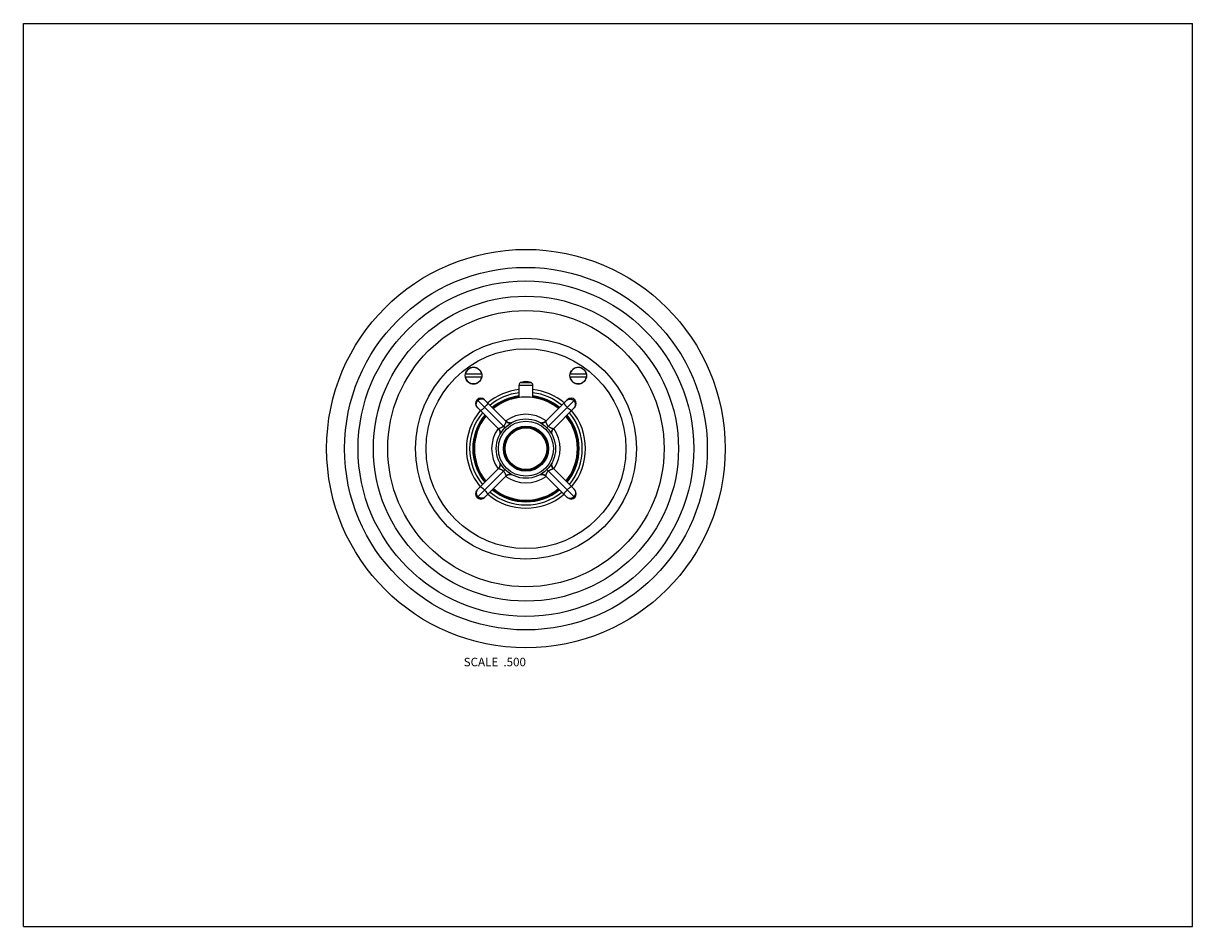
# Model space of a CAD drawing. Units: inches. Extents: x 0 to 11, y 0 to 8.5.
import ezdxf

# ---------------------------------------------------------------- set-up
doc = ezdxf.new("R2010")
doc.units = ezdxf.units.IN
doc.header["$LTSCALE"] = 0.605
doc.header["$MEASUREMENT"] = 0
doc.layers.get('0').update_dxf_attribs({"linetype": 'CONTINUOUS'})
doc.layers.add('1_PLATE', color=7, linetype='CONTINUOUS')
doc.layers.add('ALL_ASSEMBLY_MEMBERS', color=7, linetype='CONTINUOUS')
doc.styles.get("Standard").update_dxf_attribs({"font": 'txt', "width": 0.8})

msp = doc.modelspace()

# ---------------------------------------------------------------- linework, layer by layer
at = {"color": 7, "linetype": 'Continuous'}
for p, q in [((0, 0), (0, 8.5)), ((0, 8.5), (11, 8.5)), ((11, 0), (11, 8.5)), ((0, 0), (11, 0))]:
    msp.add_line(p, q, dxfattribs=at)
at = {"layer": '1_PLATE', "color": 7, "linetype": 'Continuous'}
for centre, radius in [((4.728, 4.498), 1.875), ((4.728, 4.498), 1.706), ((4.728, 4.498), 1.579), ((4.728, 4.498), 1.435), ((4.728, 4.498), 1.3), ((4.728, 4.498), 1.039), ((4.728, 4.498), 0.94), ((4.235, 5.185), 0.0783), ((5.22, 5.185), 0.0783)]:
    msp.add_circle(centre, radius, dxfattribs=at)
at = {"layer": 'ALL_ASSEMBLY_MEMBERS', "color": 7, "linetype": 'Continuous'}
for p, q in [((4.312, 5.198), (4.159, 5.198)), ((4.159, 5.173), (4.312, 5.173)), ((5.296, 5.198), (5.143, 5.198)), ((5.143, 5.173), (5.296, 5.173)), ((4.663, 4.978), (4.663, 5.094)), ((4.663, 5.094), (4.793, 5.094)), ((4.683, 5.122), (4.772, 5.122)), ((4.793, 4.978), (4.793, 5.094)), ((4.516, 4.709), (4.268, 4.958)), ((4.339, 4.958), (4.54, 4.756)), ((4.915, 4.757), (5.116, 4.958)), ((4.939, 4.709), (5.187, 4.958)), ((4.469, 4.686), (4.268, 4.887)), ((5.187, 4.887), (4.986, 4.686)), ((4.54, 4.756), (4.539, 4.757)), ((4.54, 4.756), (4.54, 4.757)), ((4.541, 4.756), (4.54, 4.756)), ((4.54, 4.756), (4.54, 4.756)), ((4.541, 4.755), (4.541, 4.756)), ((4.542, 4.755), (4.541, 4.755)), ((4.541, 4.755), (4.541, 4.755)), ((4.541, 4.755), (4.541, 4.755)), ((4.542, 4.754), (4.542, 4.755)), ((4.543, 4.754), (4.542, 4.754)), ((4.542, 4.754), (4.542, 4.754)), ((4.542, 4.754), (4.542, 4.754)), ((4.543, 4.753), (4.543, 4.754)), ((4.543, 4.753), (4.543, 4.754)), ((4.544, 4.753), (4.543, 4.753)), ((4.543, 4.753), (4.543, 4.753)), ((4.545, 4.752), (4.544, 4.753)), ((4.544, 4.752), (4.544, 4.753)), ((4.544, 4.753), (4.544, 4.753)), ((4.545, 4.752), (4.544, 4.752)), ((4.545, 4.752), (4.545, 4.752)), ((4.545, 4.752), (4.545, 4.752)), ((4.562, 4.743), (4.561, 4.743)), ((4.561, 4.743), (4.561, 4.743)), ((4.561, 4.743), (4.561, 4.743)), ((4.563, 4.742), (4.562, 4.743)), ((4.563, 4.742), (4.563, 4.742)), ((4.564, 4.742), (4.563, 4.742)), ((4.563, 4.742), (4.563, 4.742)), ((4.563, 4.742), (4.563, 4.742)), ((4.565, 4.742), (4.564, 4.742)), ((4.565, 4.742), (4.564, 4.742)), ((4.564, 4.742), (4.564, 4.742)), ((4.564, 4.742), (4.564, 4.742)), ((4.566, 4.741), (4.565, 4.742)), ((4.566, 4.742), (4.565, 4.742)), ((4.565, 4.742), (4.565, 4.742)), ((4.565, 4.742), (4.565, 4.742)), ((4.566, 4.741), (4.566, 4.742)), ((4.567, 4.741), (4.566, 4.741)), ((4.567, 4.741), (4.566, 4.741)), ((4.568, 4.741), (4.567, 4.741)), ((4.567, 4.741), (4.567, 4.741)), ((4.567, 4.741), (4.567, 4.741)), ((4.568, 4.741), (4.568, 4.741)), ((4.569, 4.741), (4.568, 4.741)), ((4.569, 4.741), (4.568, 4.741)), ((4.568, 4.741), (4.568, 4.741)), ((4.57, 4.741), (4.569, 4.741)), ((4.569, 4.741), (4.569, 4.741)), ((4.569, 4.741), (4.569, 4.741)), ((4.57, 4.74), (4.57, 4.741)), ((4.57, 4.741), (4.57, 4.741)), ((4.571, 4.74), (4.57, 4.74)), ((4.572, 4.74), (4.571, 4.74)), ((4.571, 4.74), (4.571, 4.74)), ((4.573, 4.74), (4.572, 4.74)), ((4.572, 4.74), (4.572, 4.74)), ((4.572, 4.74), (4.572, 4.74)), ((4.574, 4.74), (4.573, 4.74)), ((4.573, 4.74), (4.573, 4.74)), ((4.575, 4.74), (4.574, 4.74)), ((4.576, 4.74), (4.575, 4.74)), ((4.575, 4.74), (4.575, 4.74)), ((4.577, 4.74), (4.576, 4.74)), ((4.576, 4.74), (4.576, 4.74)), ((4.578, 4.74), (4.577, 4.74)), ((4.577, 4.74), (4.577, 4.74)), ((4.578, 4.739), (4.578, 4.74)), ((4.578, 4.74), (4.578, 4.74)), ((4.579, 4.739), (4.578, 4.739)), ((4.58, 4.739), (4.579, 4.739)), ((4.579, 4.739), (4.579, 4.739)), ((4.581, 4.739), (4.58, 4.739)), ((4.58, 4.739), (4.58, 4.739)), ((4.582, 4.739), (4.581, 4.739)), ((4.581, 4.739), (4.581, 4.739)), ((4.583, 4.739), (4.582, 4.739)), ((4.582, 4.739), (4.582, 4.739)), ((4.582, 4.739), (4.582, 4.739)), ((4.584, 4.739), (4.583, 4.739)), ((4.583, 4.739), (4.583, 4.739)), ((4.585, 4.74), (4.584, 4.739)), ((4.584, 4.739), (4.584, 4.739)), ((4.584, 4.739), (4.584, 4.739)), ((4.586, 4.74), (4.585, 4.74)), ((4.585, 4.74), (4.585, 4.74)), ((4.587, 4.74), (4.586, 4.74)), ((4.586, 4.74), (4.586, 4.74)), ((4.586, 4.74), (4.586, 4.74)), ((4.588, 4.74), (4.587, 4.74)), ((4.587, 4.74), (4.587, 4.74)), ((4.589, 4.74), (4.588, 4.74)), ((4.588, 4.74), (4.588, 4.74)), ((4.588, 4.74), (4.588, 4.74)), ((4.589, 4.74), (4.589, 4.74)), ((4.589, 4.74), (4.589, 4.74)), ((4.895, 4.744), (4.892, 4.742)), ((4.898, 4.745), (4.895, 4.744)), ((4.9, 4.746), (4.897, 4.744)), ((4.9, 4.745), (4.897, 4.744)), ((4.901, 4.746), (4.898, 4.745)), ((4.902, 4.747), (4.9, 4.745)), ((4.902, 4.747), (4.9, 4.745)), ((4.904, 4.748), (4.901, 4.746)), ((4.905, 4.748), (4.902, 4.747)), ((4.907, 4.749), (4.904, 4.748)), ((4.907, 4.75), (4.905, 4.748)), ((4.91, 4.752), (4.907, 4.75)), ((4.909, 4.751), (4.907, 4.749)), ((4.912, 4.753), (4.909, 4.751)), ((4.914, 4.755), (4.912, 4.753)), ((4.916, 4.757), (4.914, 4.756)), ((4.916, 4.757), (4.914, 4.755)), ((4.915, 4.756), (4.914, 4.756)), ((4.468, 4.686), (4.47, 4.685)), ((4.469, 4.686), (4.47, 4.685)), ((4.469, 4.685), (4.47, 4.685)), ((4.47, 4.685), (4.472, 4.682)), ((4.472, 4.682), (4.474, 4.68)), ((4.474, 4.68), (4.475, 4.678)), ((4.474, 4.68), (4.476, 4.677)), ((4.475, 4.678), (4.477, 4.675)), ((4.476, 4.677), (4.478, 4.674)), ((4.477, 4.675), (4.479, 4.673)), ((4.478, 4.674), (4.479, 4.671)), ((4.479, 4.673), (4.48, 4.67)), ((4.479, 4.672), (4.48, 4.67)), ((4.479, 4.671), (4.481, 4.669)), ((4.48, 4.67), (4.481, 4.667)), ((4.48, 4.67), (4.481, 4.668)), ((4.481, 4.669), (4.482, 4.666)), ((4.482, 4.666), (4.483, 4.663)), ((4.516, 4.709), (4.53, 4.695)), ((4.939, 4.709), (4.924, 4.695)), ((4.969, 4.651), (4.97, 4.652)), ((4.969, 4.65), (4.969, 4.651)), ((4.969, 4.651), (4.969, 4.651)), ((4.969, 4.649), (4.969, 4.65)), ((4.969, 4.65), (4.969, 4.65)), ((4.969, 4.648), (4.969, 4.649)), ((4.969, 4.649), (4.969, 4.649)), ((4.969, 4.647), (4.969, 4.648)), ((4.969, 4.648), (4.969, 4.648)), ((4.969, 4.646), (4.969, 4.647)), ((4.969, 4.647), (4.969, 4.647)), ((4.969, 4.645), (4.969, 4.646)), ((4.969, 4.646), (4.969, 4.646)), ((4.969, 4.644), (4.969, 4.645)), ((4.969, 4.645), (4.969, 4.645)), ((4.969, 4.643), (4.969, 4.644)), ((4.969, 4.644), (4.969, 4.644)), ((4.969, 4.644), (4.969, 4.644)), ((4.969, 4.642), (4.969, 4.643)), ((4.969, 4.643), (4.969, 4.643)), ((4.969, 4.641), (4.969, 4.642)), ((4.969, 4.642), (4.969, 4.642)), ((4.969, 4.64), (4.969, 4.641)), ((4.969, 4.641), (4.969, 4.641)), ((4.969, 4.641), (4.969, 4.641)), ((4.969, 4.639), (4.969, 4.64)), ((4.969, 4.64), (4.969, 4.64)), ((4.969, 4.64), (4.969, 4.64)), ((4.969, 4.638), (4.969, 4.639)), ((4.969, 4.639), (4.969, 4.639)), ((4.969, 4.637), (4.969, 4.638)), ((4.969, 4.638), (4.969, 4.638)), ((4.969, 4.638), (4.969, 4.638)), ((4.97, 4.636), (4.969, 4.637)), ((4.97, 4.656), (4.97, 4.657)), ((4.97, 4.656), (4.97, 4.657)), ((4.97, 4.657), (4.971, 4.657)), ((4.97, 4.657), (4.971, 4.657)), ((4.97, 4.655), (4.97, 4.656)), ((4.97, 4.656), (4.97, 4.656)), ((4.97, 4.654), (4.97, 4.655)), ((4.97, 4.655), (4.97, 4.655)), ((4.97, 4.655), (4.97, 4.655)), ((4.97, 4.653), (4.97, 4.654)), ((4.97, 4.654), (4.97, 4.654)), ((4.97, 4.652), (4.97, 4.653)), ((4.97, 4.653), (4.97, 4.653)), ((4.97, 4.652), (4.97, 4.652)), ((4.97, 4.636), (4.97, 4.636)), ((4.971, 4.66), (4.971, 4.661)), ((4.971, 4.661), (4.972, 4.661)), ((4.971, 4.659), (4.971, 4.66)), ((4.971, 4.659), (4.971, 4.66)), ((4.971, 4.66), (4.971, 4.66)), ((4.971, 4.66), (4.971, 4.66)), ((4.971, 4.658), (4.971, 4.659)), ((4.971, 4.659), (4.971, 4.659)), ((4.971, 4.659), (4.971, 4.659)), ((4.971, 4.657), (4.971, 4.658)), ((4.971, 4.658), (4.971, 4.658)), ((4.971, 4.658), (4.971, 4.658)), ((4.971, 4.657), (4.971, 4.658)), ((4.972, 4.663), (4.972, 4.664)), ((4.972, 4.663), (4.972, 4.664)), ((4.972, 4.664), (4.973, 4.664)), ((4.972, 4.662), (4.972, 4.663)), ((4.972, 4.663), (4.972, 4.663)), ((4.972, 4.663), (4.972, 4.663)), ((4.972, 4.661), (4.972, 4.662)), ((4.972, 4.661), (4.972, 4.662)), ((4.972, 4.662), (4.972, 4.662)), ((4.972, 4.662), (4.972, 4.662)), ((4.972, 4.661), (4.972, 4.661)), ((4.973, 4.664), (4.973, 4.664)), ((4.981, 4.68), (4.982, 4.681)), ((4.981, 4.68), (4.981, 4.68)), ((4.982, 4.681), (4.982, 4.682)), ((4.982, 4.682), (4.983, 4.682)), ((4.982, 4.681), (4.982, 4.681)), ((4.982, 4.681), (4.982, 4.681)), ((4.983, 4.682), (4.983, 4.683)), ((4.983, 4.682), (4.983, 4.683)), ((4.983, 4.683), (4.984, 4.683)), ((4.983, 4.682), (4.983, 4.682)), ((4.984, 4.683), (4.984, 4.684)), ((4.984, 4.684), (4.985, 4.684)), ((4.984, 4.684), (4.985, 4.684)), ((4.984, 4.683), (4.984, 4.683)), ((4.984, 4.683), (4.984, 4.683)), ((4.985, 4.684), (4.985, 4.685)), ((4.985, 4.685), (4.985, 4.685)), ((4.985, 4.685), (4.986, 4.685)), ((4.986, 4.685), (4.986, 4.686)), ((4.986, 4.686), (4.986, 4.686)), ((4.986, 4.685), (4.986, 4.685)), ((4.268, 4.109), (4.469, 4.31)), ((4.47, 4.311), (4.469, 4.311)), ((4.47, 4.311), (4.469, 4.31)), ((4.469, 4.31), (4.469, 4.31)), ((4.469, 4.31), (4.469, 4.31)), ((4.471, 4.312), (4.47, 4.311)), ((4.47, 4.312), (4.47, 4.311)), ((4.47, 4.311), (4.47, 4.311)), ((4.472, 4.313), (4.471, 4.313)), ((4.471, 4.313), (4.471, 4.312)), ((4.471, 4.313), (4.471, 4.312)), ((4.471, 4.312), (4.471, 4.312)), ((4.471, 4.312), (4.471, 4.312)), ((4.473, 4.314), (4.472, 4.314)), ((4.473, 4.314), (4.472, 4.314)), ((4.472, 4.314), (4.472, 4.314)), ((4.472, 4.314), (4.472, 4.313)), ((4.472, 4.313), (4.472, 4.313)), ((4.474, 4.315), (4.473, 4.315)), ((4.473, 4.315), (4.473, 4.315)), ((4.473, 4.315), (4.473, 4.314)), ((4.473, 4.315), (4.473, 4.314)), ((4.474, 4.316), (4.474, 4.315)), ((4.483, 4.332), (4.482, 4.332)), ((4.482, 4.332), (4.482, 4.331)), ((4.484, 4.335), (4.483, 4.335)), ((4.483, 4.335), (4.483, 4.334)), ((4.483, 4.334), (4.483, 4.334)), ((4.483, 4.334), (4.483, 4.334)), ((4.483, 4.334), (4.483, 4.333)), ((4.483, 4.333), (4.483, 4.333)), ((4.483, 4.333), (4.483, 4.333)), ((4.483, 4.333), (4.483, 4.332)), ((4.483, 4.332), (4.483, 4.332)), ((4.483, 4.332), (4.483, 4.332)), ((4.485, 4.339), (4.484, 4.339)), ((4.485, 4.339), (4.484, 4.338)), ((4.484, 4.338), (4.484, 4.338)), ((4.484, 4.338), (4.484, 4.338)), ((4.484, 4.338), (4.484, 4.338)), ((4.484, 4.338), (4.484, 4.337)), ((4.484, 4.337), (4.484, 4.337)), ((4.484, 4.337), (4.484, 4.337)), ((4.484, 4.337), (4.484, 4.336)), ((4.484, 4.337), (4.484, 4.336)), ((4.484, 4.336), (4.484, 4.336)), ((4.484, 4.336), (4.484, 4.336)), ((4.484, 4.336), (4.484, 4.335)), ((4.484, 4.335), (4.484, 4.335)), ((4.485, 4.36), (4.486, 4.36)), ((4.486, 4.345), (4.485, 4.344)), ((4.485, 4.344), (4.485, 4.344)), ((4.485, 4.344), (4.485, 4.343)), ((4.485, 4.343), (4.485, 4.343)), ((4.485, 4.343), (4.485, 4.342)), ((4.485, 4.342), (4.485, 4.342)), ((4.485, 4.342), (4.485, 4.341)), ((4.485, 4.341), (4.485, 4.34)), ((4.485, 4.341), (4.485, 4.34)), ((4.485, 4.34), (4.485, 4.34)), ((4.485, 4.34), (4.485, 4.34)), ((4.485, 4.34), (4.485, 4.339)), ((4.485, 4.34), (4.485, 4.339)), ((4.485, 4.339), (4.485, 4.339)), ((4.486, 4.36), (4.486, 4.359)), ((4.486, 4.359), (4.486, 4.359)), ((4.486, 4.359), (4.486, 4.358)), ((4.486, 4.358), (4.486, 4.358)), ((4.486, 4.358), (4.486, 4.358)), ((4.486, 4.358), (4.486, 4.357)), ((4.486, 4.357), (4.486, 4.357)), ((4.486, 4.357), (4.486, 4.357)), ((4.486, 4.357), (4.486, 4.356)), ((4.486, 4.356), (4.486, 4.356)), ((4.486, 4.356), (4.486, 4.355)), ((4.486, 4.355), (4.486, 4.355)), ((4.486, 4.355), (4.486, 4.355)), ((4.486, 4.355), (4.486, 4.354)), ((4.486, 4.354), (4.486, 4.354)), ((4.486, 4.354), (4.486, 4.353)), ((4.486, 4.353), (4.486, 4.353)), ((4.486, 4.353), (4.486, 4.353)), ((4.486, 4.353), (4.486, 4.352)), ((4.486, 4.352), (4.486, 4.352)), ((4.486, 4.352), (4.486, 4.351)), ((4.486, 4.351), (4.486, 4.351)), ((4.486, 4.351), (4.486, 4.35)), ((4.486, 4.35), (4.486, 4.35)), ((4.486, 4.35), (4.486, 4.35)), ((4.486, 4.35), (4.486, 4.349)), ((4.486, 4.349), (4.486, 4.349)), ((4.486, 4.349), (4.486, 4.348)), ((4.486, 4.348), (4.486, 4.348)), ((4.486, 4.348), (4.486, 4.347)), ((4.486, 4.347), (4.486, 4.347)), ((4.486, 4.347), (4.486, 4.346)), ((4.486, 4.346), (4.486, 4.346)), ((4.486, 4.346), (4.486, 4.345)), ((4.486, 4.345), (4.486, 4.345)), ((4.516, 4.287), (4.531, 4.301)), ((4.939, 4.287), (4.925, 4.301)), ((4.973, 4.33), (4.972, 4.333)), ((4.974, 4.327), (4.973, 4.33)), ((4.975, 4.325), (4.974, 4.328)), ((4.975, 4.326), (4.974, 4.328)), ((4.976, 4.324), (4.974, 4.327)), ((4.977, 4.323), (4.975, 4.326)), ((4.976, 4.324), (4.975, 4.326)), ((4.977, 4.322), (4.976, 4.324)), ((4.978, 4.32), (4.977, 4.323)), ((4.979, 4.319), (4.977, 4.322)), ((4.98, 4.318), (4.978, 4.32)), ((4.981, 4.316), (4.979, 4.319)), ((4.981, 4.316), (4.98, 4.318)), ((4.983, 4.314), (4.981, 4.316)), ((4.985, 4.311), (4.983, 4.314)), ((4.987, 4.31), (4.985, 4.311)), ((4.987, 4.31), (4.985, 4.311)), ((4.986, 4.311), (4.985, 4.311)), ((4.986, 4.31), (5.187, 4.109)), ((4.516, 4.287), (4.268, 4.038)), ((4.54, 4.239), (4.339, 4.038)), ((4.539, 4.239), (4.541, 4.24)), ((4.54, 4.239), (4.542, 4.241)), ((4.54, 4.24), (4.542, 4.241)), ((4.541, 4.24), (4.543, 4.242)), ((4.542, 4.241), (4.545, 4.244)), ((4.545, 4.244), (4.548, 4.246)), ((4.548, 4.246), (4.551, 4.248)), ((4.548, 4.246), (4.55, 4.247)), ((4.548, 4.246), (4.55, 4.247)), ((4.55, 4.247), (4.552, 4.249)), ((4.55, 4.247), (4.553, 4.249)), ((4.551, 4.248), (4.554, 4.25)), ((4.552, 4.249), (4.555, 4.25)), ((4.553, 4.249), (4.555, 4.25)), ((4.553, 4.249), (4.555, 4.25)), ((4.554, 4.25), (4.557, 4.251)), ((4.555, 4.25), (4.558, 4.251)), ((4.556, 4.251), (4.558, 4.252)), ((4.557, 4.251), (4.56, 4.252)), ((4.584, 4.256), (4.585, 4.256)), ((4.585, 4.256), (4.585, 4.256)), ((4.585, 4.256), (4.585, 4.256)), ((4.585, 4.256), (4.585, 4.256)), ((4.585, 4.256), (4.586, 4.256)), ((4.586, 4.256), (4.586, 4.256)), ((4.586, 4.256), (4.586, 4.256)), ((4.586, 4.256), (4.586, 4.256)), ((4.586, 4.256), (4.587, 4.256)), ((4.587, 4.256), (4.587, 4.256)), ((4.587, 4.256), (4.587, 4.256)), ((4.587, 4.256), (4.587, 4.256)), ((4.587, 4.256), (4.588, 4.256)), ((4.588, 4.256), (4.588, 4.256)), ((4.588, 4.256), (4.588, 4.256)), ((4.588, 4.256), (4.589, 4.256)), ((4.589, 4.256), (4.589, 4.256)), ((4.589, 4.256), (4.589, 4.256)), ((4.589, 4.256), (4.589, 4.256)), ((4.866, 4.256), (4.866, 4.256)), ((4.866, 4.256), (4.866, 4.256)), ((4.866, 4.256), (4.867, 4.256)), ((4.867, 4.256), (4.867, 4.256)), ((4.867, 4.256), (4.867, 4.256)), ((4.867, 4.256), (4.868, 4.256)), ((4.868, 4.256), (4.868, 4.256)), ((4.868, 4.256), (4.869, 4.256)), ((4.869, 4.256), (4.869, 4.256)), ((4.869, 4.256), (4.869, 4.256)), ((4.869, 4.256), (4.87, 4.256)), ((4.87, 4.256), (4.87, 4.256)), ((4.87, 4.256), (4.871, 4.256)), ((4.871, 4.256), (4.871, 4.256)), ((4.871, 4.256), (4.871, 4.256)), ((4.871, 4.256), (4.872, 4.256)), ((4.872, 4.256), (4.872, 4.256)), ((4.872, 4.256), (4.873, 4.256)), ((4.873, 4.256), (4.873, 4.256)), ((4.873, 4.256), (4.873, 4.256)), ((4.873, 4.256), (4.874, 4.256)), ((4.874, 4.256), (4.874, 4.256)), ((4.874, 4.256), (4.875, 4.256)), ((4.875, 4.256), (4.875, 4.256)), ((4.875, 4.256), (4.876, 4.256)), ((4.876, 4.256), (4.876, 4.256)), ((4.876, 4.256), (4.877, 4.256)), ((4.877, 4.256), (4.877, 4.256)), ((4.877, 4.256), (4.877, 4.256)), ((4.877, 4.256), (4.878, 4.256)), ((4.878, 4.256), (4.878, 4.256)), ((4.878, 4.256), (4.879, 4.256)), ((4.879, 4.256), (4.879, 4.256)), ((4.879, 4.256), (4.88, 4.256)), ((4.88, 4.256), (4.88, 4.256)), ((4.88, 4.256), (4.881, 4.256)), ((4.881, 4.256), (4.882, 4.256)), ((4.882, 4.256), (4.882, 4.256)), ((4.882, 4.256), (4.883, 4.256)), ((4.883, 4.256), (4.883, 4.256)), ((4.883, 4.256), (4.883, 4.256)), ((4.883, 4.256), (4.884, 4.255)), ((4.884, 4.255), (4.884, 4.255)), ((4.884, 4.255), (4.885, 4.255)), ((4.885, 4.255), (4.885, 4.255)), ((4.885, 4.255), (4.886, 4.255)), ((4.885, 4.255), (4.886, 4.255)), ((4.886, 4.255), (4.886, 4.255)), ((4.886, 4.255), (4.886, 4.255)), ((4.886, 4.255), (4.887, 4.255)), ((4.886, 4.255), (4.887, 4.255)), ((4.887, 4.255), (4.887, 4.255)), ((4.887, 4.255), (4.887, 4.255)), ((4.887, 4.255), (4.888, 4.255)), ((4.888, 4.255), (4.888, 4.255)), ((4.888, 4.255), (4.888, 4.255)), ((4.888, 4.255), (4.888, 4.254)), ((4.888, 4.254), (4.889, 4.254)), ((4.889, 4.254), (4.889, 4.254)), ((4.889, 4.254), (4.889, 4.254)), ((4.889, 4.254), (4.89, 4.254)), ((4.889, 4.254), (4.89, 4.254)), ((4.89, 4.254), (4.89, 4.254)), ((4.89, 4.254), (4.89, 4.254)), ((4.89, 4.254), (4.891, 4.254)), ((4.891, 4.254), (4.891, 4.254)), ((4.891, 4.254), (4.891, 4.254)), ((4.891, 4.254), (4.892, 4.254)), ((4.892, 4.254), (4.892, 4.253)), ((4.892, 4.253), (4.892, 4.253)), ((4.892, 4.253), (4.892, 4.253)), ((4.892, 4.253), (4.893, 4.253)), ((4.893, 4.253), (4.893, 4.253)), ((4.893, 4.253), (4.893, 4.253)), ((4.893, 4.253), (4.893, 4.253)), ((4.893, 4.253), (4.894, 4.253)), ((4.894, 4.253), (4.894, 4.253)), ((4.91, 4.244), (4.91, 4.244)), ((4.91, 4.244), (4.91, 4.244)), ((4.91, 4.244), (4.911, 4.244)), ((4.911, 4.244), (4.911, 4.243)), ((4.911, 4.243), (4.911, 4.243)), ((4.911, 4.243), (4.911, 4.243)), ((4.911, 4.243), (4.912, 4.243)), ((4.912, 4.243), (4.912, 4.243)), ((4.912, 4.243), (4.912, 4.242)), ((4.912, 4.242), (4.912, 4.242)), ((4.912, 4.242), (4.913, 4.242)), ((4.913, 4.242), (4.913, 4.242)), ((4.913, 4.242), (4.913, 4.241)), ((4.913, 4.242), (4.913, 4.241)), ((4.913, 4.241), (4.914, 4.241)), ((4.914, 4.241), (4.914, 4.241)), ((4.914, 4.241), (4.914, 4.24)), ((4.914, 4.24), (4.915, 4.24)), ((4.915, 4.24), (4.915, 4.24)), ((4.915, 4.24), (4.915, 4.24)), ((4.915, 4.24), (4.915, 4.239)), ((5.116, 4.038), (4.915, 4.24)), ((4.915, 4.239), (4.916, 4.239)), ((4.939, 4.287), (5.187, 4.038))]:
    msp.add_line(p, q, dxfattribs=at)
for points in [[(4.557, 4.744), (4.557, 4.745), (4.557, 4.745), (4.557, 4.745), (4.556, 4.745), (4.556, 4.745), (4.556, 4.745), (4.555, 4.745), (4.555, 4.746), (4.555, 4.746), (4.554, 4.746), (4.554, 4.746), (4.554, 4.746), (4.553, 4.746), (4.553, 4.747), (4.553, 4.747), (4.553, 4.747), (4.552, 4.747), (4.552, 4.747), (4.552, 4.747), (4.551, 4.748), (4.551, 4.748), (4.551, 4.748), (4.55, 4.748), (4.55, 4.748), (4.55, 4.749), (4.549, 4.749), (4.549, 4.749), (4.549, 4.749), (4.549, 4.749), (4.548, 4.75), (4.548, 4.75), (4.548, 4.75), (4.547, 4.75), (4.547, 4.75), (4.547, 4.751), (4.546, 4.751), (4.546, 4.751), (4.546, 4.751), (4.545, 4.752)], [(4.56, 4.743), (4.56, 4.744), (4.56, 4.744), (4.559, 4.744), (4.559, 4.744), (4.559, 4.744), (4.558, 4.744), (4.558, 4.744), (4.558, 4.744), (4.557, 4.744)], [(4.561, 4.743), (4.56, 4.743), (4.56, 4.743)], [(4.871, 4.739), (4.868, 4.74), (4.866, 4.74)], [(4.884, 4.74), (4.881, 4.74), (4.879, 4.74), (4.876, 4.739), (4.873, 4.739), (4.871, 4.739)], [(4.892, 4.742), (4.889, 4.742), (4.887, 4.741), (4.884, 4.74)], [(4.897, 4.744), (4.896, 4.744), (4.894, 4.743), (4.893, 4.743), (4.892, 4.742)], [(4.9, 4.745), (4.898, 4.744), (4.897, 4.744)], [(4.913, 4.754), (4.91, 4.752), (4.908, 4.75), (4.905, 4.749), (4.903, 4.747), (4.9, 4.746)], [(4.912, 4.753), (4.91, 4.752), (4.908, 4.75), (4.906, 4.749), (4.904, 4.748), (4.902, 4.747)], [(4.914, 4.756), (4.912, 4.754), (4.91, 4.752)], [(4.47, 4.685), (4.472, 4.683), (4.474, 4.68)], [(4.471, 4.683), (4.473, 4.681), (4.475, 4.678), (4.477, 4.676), (4.478, 4.673), (4.48, 4.67)], [(4.472, 4.682), (4.474, 4.68), (4.475, 4.678), (4.476, 4.676), (4.478, 4.674), (4.479, 4.672)], [(4.48, 4.67), (4.481, 4.668), (4.481, 4.668)], [(4.481, 4.668), (4.482, 4.666), (4.482, 4.665), (4.483, 4.664), (4.483, 4.662)], [(4.483, 4.663), (4.484, 4.66), (4.485, 4.657), (4.485, 4.654)], [(4.485, 4.654), (4.485, 4.652), (4.486, 4.649), (4.486, 4.647), (4.486, 4.644), (4.486, 4.641)], [(4.486, 4.641), (4.486, 4.638), (4.485, 4.636)], [(4.969, 4.637), (4.969, 4.637), (4.969, 4.637)], [(4.973, 4.665), (4.973, 4.666), (4.973, 4.666), (4.973, 4.666), (4.973, 4.666), (4.974, 4.667), (4.974, 4.667), (4.974, 4.667), (4.974, 4.668), (4.974, 4.668)], [(4.973, 4.664), (4.973, 4.665), (4.973, 4.665), (4.973, 4.665)], [(4.974, 4.668), (4.974, 4.668), (4.974, 4.669), (4.975, 4.669), (4.975, 4.669), (4.975, 4.669), (4.975, 4.67), (4.975, 4.67), (4.975, 4.67), (4.975, 4.671), (4.976, 4.671), (4.976, 4.671), (4.976, 4.672), (4.976, 4.672), (4.976, 4.672), (4.976, 4.673), (4.977, 4.673), (4.977, 4.673), (4.977, 4.673), (4.977, 4.674), (4.977, 4.674), (4.977, 4.674), (4.978, 4.675), (4.978, 4.675), (4.978, 4.675), (4.978, 4.676), (4.978, 4.676), (4.979, 4.676), (4.979, 4.677), (4.979, 4.677), (4.979, 4.677), (4.979, 4.677), (4.98, 4.678), (4.98, 4.678), (4.98, 4.678), (4.98, 4.679), (4.98, 4.679), (4.981, 4.679), (4.981, 4.68), (4.981, 4.68)], [(4.481, 4.328), (4.481, 4.328), (4.481, 4.327), (4.481, 4.327), (4.48, 4.327), (4.48, 4.326), (4.48, 4.326), (4.48, 4.326), (4.48, 4.325), (4.48, 4.325), (4.48, 4.325), (4.479, 4.324), (4.479, 4.324), (4.479, 4.324), (4.479, 4.324), (4.479, 4.323), (4.479, 4.323), (4.478, 4.323), (4.478, 4.322), (4.478, 4.322), (4.478, 4.322), (4.478, 4.321), (4.477, 4.321), (4.477, 4.321), (4.477, 4.32), (4.477, 4.32), (4.477, 4.32), (4.476, 4.32), (4.476, 4.319), (4.476, 4.319), (4.476, 4.319), (4.476, 4.318), (4.475, 4.318), (4.475, 4.318), (4.475, 4.317), (4.475, 4.317), (4.475, 4.317), (4.474, 4.316), (4.474, 4.316), (4.474, 4.316)], [(4.482, 4.33), (4.482, 4.33), (4.482, 4.33), (4.482, 4.33), (4.482, 4.329), (4.481, 4.329), (4.481, 4.329), (4.481, 4.328), (4.481, 4.328), (4.481, 4.328)], [(4.482, 4.331), (4.482, 4.331), (4.482, 4.331), (4.482, 4.33)], [(4.969, 4.355), (4.969, 4.357), (4.97, 4.36)], [(4.97, 4.341), (4.97, 4.344), (4.969, 4.347), (4.969, 4.349), (4.969, 4.352), (4.969, 4.355)], [(4.972, 4.333), (4.971, 4.336), (4.971, 4.339), (4.97, 4.341)], [(4.975, 4.326), (4.974, 4.328), (4.974, 4.328)], [(4.984, 4.313), (4.982, 4.315), (4.98, 4.318), (4.978, 4.32), (4.977, 4.323), (4.975, 4.325)], [(4.983, 4.314), (4.981, 4.316), (4.98, 4.318), (4.979, 4.32), (4.977, 4.322), (4.976, 4.324)], [(4.985, 4.311), (4.983, 4.313), (4.981, 4.316)], [(4.543, 4.242), (4.545, 4.244), (4.548, 4.246)], [(4.544, 4.244), (4.545, 4.244), (4.547, 4.246), (4.549, 4.247), (4.551, 4.248), (4.553, 4.249)], [(4.555, 4.25), (4.557, 4.251), (4.558, 4.251)], [(4.56, 4.252), (4.563, 4.254), (4.566, 4.254), (4.569, 4.255)], [(4.569, 4.255), (4.573, 4.256), (4.576, 4.256), (4.579, 4.256), (4.582, 4.256)], [(4.582, 4.256), (4.585, 4.256), (4.589, 4.256)], [(4.584, 4.256), (4.587, 4.256), (4.589, 4.256)], [(4.589, 4.256), (4.589, 4.256), (4.589, 4.256)], [(4.894, 4.253), (4.894, 4.253), (4.895, 4.252), (4.895, 4.252)], [(4.895, 4.252), (4.895, 4.252), (4.896, 4.252), (4.896, 4.252), (4.896, 4.252), (4.896, 4.252), (4.897, 4.252), (4.897, 4.252), (4.897, 4.251), (4.898, 4.251)], [(4.898, 4.251), (4.898, 4.251), (4.898, 4.251), (4.898, 4.251), (4.899, 4.251), (4.899, 4.251), (4.899, 4.25), (4.9, 4.25), (4.9, 4.25), (4.9, 4.25), (4.901, 4.25), (4.901, 4.25), (4.901, 4.25), (4.902, 4.249), (4.902, 4.249), (4.902, 4.249), (4.902, 4.249), (4.903, 4.249), (4.903, 4.249), (4.903, 4.248), (4.904, 4.248), (4.904, 4.248), (4.904, 4.248), (4.905, 4.248), (4.905, 4.247), (4.905, 4.247), (4.906, 4.247), (4.906, 4.247), (4.906, 4.247), (4.907, 4.246), (4.907, 4.246), (4.907, 4.246), (4.907, 4.246), (4.908, 4.246), (4.908, 4.245), (4.908, 4.245), (4.909, 4.245), (4.909, 4.245), (4.909, 4.244), (4.91, 4.244)]]:
    msp.add_lwpolyline(points, dxfattribs=at)
for radius in [0.279, 0.259, 0.212, 0.204, 0.2, 0.196]:
    msp.add_circle((4.728, 4.498), radius, dxfattribs=at)
for centre, radius, start, end in [((4.235, 5.185), 0.0775, 9.2818, 170.7182), ((4.235, 5.185), 0.0775, 189.2818, 350.7182), ((5.22, 5.185), 0.0775, 9.2818, 170.7182), ((5.22, 5.185), 0.0775, 189.2818, 350.7182), ((4.693, 5.094), 0.03, 108.553, 180), ((4.728, 4.989), 0.14, 71.447, 108.553), ((4.763, 5.094), 0.03, 0, 71.447), ((4.303, 4.922), 0.05, 45, 225), ((4.312, 4.918), 0.0465, 45.0024, 49.4535), ((4.728, 4.498), 0.56, 96.6657, 129.8769), ((4.728, 4.498), 0.53, 97.0458, 129.5865), ((4.728, 4.498), 0.5, 97.4709, 129.2607), ((4.728, 4.498), 0.492, 97.5865, 129.173), ((4.728, 4.498), 0.485, 50.9176, 129.0824), ((4.728, 4.498), 0.56, 50.1231, 83.3343), ((4.728, 4.498), 0.53, 50.4135, 82.9542), ((4.728, 4.498), 0.5, 50.7393, 82.5291), ((4.728, 4.498), 0.492, 50.827, 82.4135), ((5.143, 4.918), 0.0465, 130.5465, 134.9976), ((5.152, 4.922), 0.05, 315, 135), ((4.728, 4.498), 0.56, 140.1231, 219.8769), ((4.307, 4.913), 0.0465, 220.5465, 224.9976), ((4.728, 4.498), 0.56, 320.1231, 39.8769), ((5.148, 4.913), 0.0465, 315.0024, 319.4535), ((4.728, 4.498), 0.53, 140.4141, 219.5859), ((4.728, 4.498), 0.5, 140.7403, 219.2597), ((4.728, 4.498), 0.492, 140.827, 219.173), ((4.728, 4.498), 0.485, 140.9176, 219.0824), ((4.728, 4.498), 0.323, 53.8993, 126.1007), ((4.874, 4.799), 0.0595, 262.6866, 291.2879), ((4.873, 4.799), 0.06, 262.5467, 262.9789), ((4.873, 4.799), 0.06, 264.3709, 271.7128), ((4.873, 4.799), 0.06, 287.779, 291.3888), ((4.874, 4.799), 0.0593, 291.2899, 295.2216), ((4.873, 4.799), 0.06, 294.2868, 295.324), ((4.874, 4.798), 0.0588, 295.2009, 311.0069), ((4.873, 4.799), 0.06, 295.8034, 298.5488), ((4.873, 4.799), 0.06, 299.796, 302.6768), ((4.873, 4.799), 0.06, 303.902, 307.468), ((4.874, 4.798), 0.0581, 311.0081, 314.9974), ((4.728, 4.498), 0.485, 320.9176, 39.0824), ((4.728, 4.498), 0.492, 320.827, 39.173), ((4.728, 4.498), 0.5, 320.7403, 39.2597), ((4.728, 4.498), 0.53, 320.4141, 39.5859), ((4.728, 4.498), 0.323, 143.8993, 216.1007), ((4.428, 4.645), 0.0581, 41.0081, 44.9974), ((4.427, 4.644), 0.0588, 25.2009, 41.0069), ((4.426, 4.644), 0.06, 33.9021, 37.468), ((4.426, 4.644), 0.06, 29.7958, 32.6769), ((4.426, 4.644), 0.06, 25.8035, 28.5477), ((4.426, 4.644), 0.06, 24.2869, 25.324), ((4.427, 4.644), 0.0593, 21.2899, 25.2216), ((4.426, 4.644), 0.06, 17.779, 21.3888), ((4.427, 4.644), 0.0595, 352.6635, 21.2879), ((4.426, 4.644), 0.06, 352.5265, 352.9834), ((4.426, 4.644), 0.06, 354.3729, 1.7128), ((4.728, 4.498), 0.323, 323.8993, 36.1007), ((5.029, 4.352), 0.06, 172.5467, 172.9793), ((5.028, 4.352), 0.0595, 172.6866, 201.2879), ((5.029, 4.352), 0.06, 174.3711, 181.7128), ((5.028, 4.352), 0.0593, 201.2899, 205.2216), ((5.029, 4.352), 0.06, 204.2868, 205.324), ((5.029, 4.352), 0.06, 205.8034, 208.5487), ((5.028, 4.352), 0.0588, 205.2009, 221.0069), ((5.029, 4.352), 0.06, 209.796, 212.6769), ((5.029, 4.352), 0.06, 213.902, 217.468), ((5.027, 4.351), 0.0581, 221.0081, 224.9974), ((4.728, 4.498), 0.323, 233.8993, 306.1007), ((4.581, 4.198), 0.0581, 131.0081, 134.9974), ((4.581, 4.198), 0.0588, 115.2009, 131.0069), ((4.582, 4.196), 0.06, 123.9019, 127.4678), ((4.582, 4.196), 0.06, 119.7974, 122.6765), ((4.582, 4.196), 0.06, 115.803, 118.5543), ((4.581, 4.197), 0.0593, 111.2899, 115.2216), ((4.582, 4.196), 0.06, 114.5365, 115.324), ((4.581, 4.197), 0.0595, 82.5507, 111.288), ((4.582, 4.196), 0.06, 84.422, 99.823), ((4.582, 4.196), 0.06, 82.4179, 83.1183), ((4.303, 4.074), 0.05, 135, 315), ((4.307, 4.083), 0.0465, 135.0024, 139.4535), ((4.728, 4.498), 0.53, 230.4135, 309.5865), ((4.728, 4.498), 0.5, 230.7393, 309.2607), ((4.728, 4.498), 0.492, 230.827, 309.173), ((4.728, 4.498), 0.485, 230.9176, 309.0824), ((5.152, 4.074), 0.05, 225, 45), ((5.148, 4.083), 0.0465, 40.5465, 44.9976), ((4.312, 4.078), 0.0465, 310.5465, 314.9976), ((4.728, 4.498), 0.56, 230.1231, 309.8769), ((5.143, 4.078), 0.0465, 225.0024, 229.4535)]:
    msp.add_arc(centre, radius, start, end, dxfattribs=at)
for points, knots in [([(4.342, 4.954), (4.341, 4.954), (4.339, 4.956), (4.334, 4.96), (4.327, 4.963), (4.319, 4.964), (4.313, 4.965), (4.309, 4.965), (4.304, 4.964), (4.3, 4.963), (4.295, 4.962), (4.291, 4.96), (4.287, 4.958), (4.281, 4.955), (4.278, 4.952), (4.276, 4.95)], [0, 0, 0, 0, 0.061428, 0.122934, 0.246067, 0.36985, 0.4321, 0.494552, 0.557207, 0.620062, 0.683094, 0.74628, 0.809611, 0.873081, 1, 1, 1, 1]), ([(5.113, 4.954), (5.114, 4.954), (5.116, 4.956), (5.121, 4.96), (5.128, 4.963), (5.136, 4.964), (5.142, 4.965), (5.146, 4.965), (5.151, 4.964), (5.155, 4.963), (5.16, 4.962), (5.164, 4.96), (5.168, 4.958), (5.174, 4.955), (5.177, 4.952), (5.179, 4.95)], [0, 0, 0, 0, 0.061428, 0.122934, 0.246067, 0.36985, 0.4321, 0.494552, 0.557207, 0.620062, 0.683094, 0.74628, 0.809611, 0.873081, 1, 1, 1, 1]), ([(4.272, 4.883), (4.271, 4.884), (4.269, 4.887), (4.266, 4.892), (4.263, 4.899), (4.261, 4.906), (4.261, 4.912), (4.261, 4.917), (4.261, 4.921), (4.262, 4.926), (4.263, 4.93), (4.265, 4.935), (4.267, 4.939), (4.27, 4.944), (4.273, 4.948), (4.276, 4.95)], [0, 0, 0, 0, 0.061428, 0.122934, 0.246067, 0.36985, 0.4321, 0.494552, 0.557207, 0.620062, 0.683094, 0.74628, 0.809611, 0.873081, 1, 1, 1, 1]), ([(4.297, 4.857), (4.297, 4.857), (4.298, 4.857), (4.298, 4.857), (4.299, 4.857), (4.299, 4.857), (4.3, 4.857), (4.301, 4.857), (4.301, 4.857), (4.303, 4.858), (4.305, 4.859), (4.307, 4.86), (4.309, 4.862), (4.312, 4.863), (4.315, 4.866), (4.318, 4.868), (4.321, 4.871), (4.326, 4.875), (4.332, 4.88), (4.337, 4.884), (4.339, 4.887)], [0, 0, 0, 0, 0.008264, 0.017144, 0.027123, 0.03854, 0.051615, 0.066479, 0.083206, 0.101831, 0.144808, 0.19532, 0.253048, 0.317575, 0.388353, 0.46478, 0.546156, 0.631733, 0.812395, 1, 1, 1, 1]), ([(4.368, 4.928), (4.368, 4.928), (4.368, 4.928), (4.368, 4.927), (4.369, 4.927), (4.369, 4.926), (4.368, 4.926), (4.368, 4.925), (4.368, 4.924), (4.368, 4.923), (4.367, 4.921), (4.365, 4.919), (4.364, 4.916), (4.362, 4.913), (4.36, 4.91), (4.357, 4.907), (4.355, 4.904), (4.351, 4.899), (4.346, 4.893), (4.341, 4.889), (4.339, 4.887)], [0, 0, 0, 0, 0.008264, 0.017144, 0.027123, 0.03854, 0.051615, 0.066479, 0.083206, 0.101831, 0.144808, 0.19532, 0.253048, 0.317575, 0.388353, 0.46478, 0.546156, 0.631733, 0.812395, 1, 1, 1, 1]), ([(5.087, 4.928), (5.087, 4.928), (5.087, 4.928), (5.087, 4.927), (5.086, 4.927), (5.086, 4.926), (5.087, 4.926), (5.087, 4.925), (5.087, 4.924), (5.088, 4.923), (5.088, 4.921), (5.09, 4.919), (5.091, 4.916), (5.093, 4.913), (5.095, 4.91), (5.098, 4.907), (5.1, 4.904), (5.104, 4.899), (5.11, 4.893), (5.114, 4.889), (5.116, 4.887)], [0, 0, 0, 0, 0.008264, 0.017144, 0.027123, 0.03854, 0.051615, 0.066479, 0.083206, 0.101831, 0.144808, 0.19532, 0.253048, 0.317575, 0.388353, 0.46478, 0.546156, 0.631733, 0.812395, 1, 1, 1, 1]), ([(5.158, 4.857), (5.158, 4.857), (5.157, 4.857), (5.157, 4.857), (5.156, 4.857), (5.156, 4.857), (5.155, 4.857), (5.154, 4.857), (5.154, 4.857), (5.152, 4.858), (5.151, 4.859), (5.148, 4.86), (5.146, 4.862), (5.143, 4.863), (5.14, 4.866), (5.137, 4.868), (5.134, 4.871), (5.129, 4.875), (5.123, 4.88), (5.119, 4.884), (5.116, 4.887)], [0, 0, 0, 0, 0.008264, 0.017144, 0.027123, 0.03854, 0.051615, 0.066479, 0.083206, 0.101831, 0.144808, 0.19532, 0.253048, 0.317575, 0.388353, 0.46478, 0.546156, 0.631733, 0.812395, 1, 1, 1, 1]), ([(5.183, 4.883), (5.184, 4.884), (5.186, 4.887), (5.189, 4.892), (5.192, 4.899), (5.194, 4.906), (5.195, 4.912), (5.194, 4.917), (5.194, 4.921), (5.193, 4.926), (5.192, 4.93), (5.19, 4.935), (5.188, 4.939), (5.185, 4.944), (5.182, 4.948), (5.179, 4.95)], [0, 0, 0, 0, 0.061428, 0.122934, 0.246067, 0.36985, 0.4321, 0.494552, 0.557207, 0.620062, 0.683094, 0.74628, 0.809611, 0.873081, 1, 1, 1, 1]), ([(4.54, 4.756), (4.54, 4.756), (4.54, 4.756), (4.54, 4.756), (4.54, 4.755), (4.54, 4.754), (4.54, 4.754), (4.54, 4.753), (4.54, 4.752), (4.54, 4.751), (4.539, 4.748), (4.538, 4.746), (4.537, 4.743), (4.536, 4.739), (4.534, 4.736), (4.532, 4.731), (4.529, 4.725), (4.526, 4.72), (4.522, 4.715), (4.519, 4.711), (4.516, 4.709)], [0, 0, 0, 0, 0.006488, 0.01439, 0.024013, 0.035518, 0.048991, 0.064476, 0.081988, 0.101521, 0.14655, 0.199232, 0.259056, 0.325395, 0.397531, 0.474661, 0.640707, 0.728192, 0.817717, 1, 1, 1, 1]), ([(4.54, 4.756), (4.541, 4.755), (4.545, 4.752), (4.55, 4.748), (4.556, 4.745), (4.562, 4.742), (4.569, 4.74), (4.575, 4.739), (4.582, 4.739), (4.587, 4.739), (4.589, 4.74)], [0, 0, 0, 0, 0.124082, 0.248717, 0.37364, 0.498806, 0.624151, 0.749548, 0.874872, 1, 1, 1, 1]), ([(4.939, 4.709), (4.936, 4.711), (4.933, 4.715), (4.93, 4.721), (4.928, 4.725), (4.925, 4.729), (4.924, 4.733), (4.922, 4.737), (4.92, 4.74), (4.919, 4.744), (4.918, 4.747), (4.917, 4.749), (4.916, 4.752), (4.916, 4.753), (4.915, 4.754), (4.915, 4.755), (4.915, 4.756), (4.915, 4.756), (4.915, 4.756), (4.915, 4.756), (4.915, 4.756), (4.915, 4.757)], [0, 0, 0, 0, 0.184219, 0.274797, 0.363391, 0.449289, 0.531736, 0.609913, 0.682947, 0.749998, 0.81028, 0.863083, 0.907806, 0.943999, 0.958802, 0.97138, 0.981727, 0.989864, 0.993127, 0.995877, 1, 1, 1, 1]), ([(4.516, 4.709), (4.514, 4.707), (4.51, 4.704), (4.505, 4.7), (4.501, 4.698), (4.496, 4.696), (4.492, 4.694), (4.489, 4.692), (4.485, 4.691), (4.482, 4.689), (4.479, 4.688), (4.476, 4.687), (4.474, 4.687), (4.472, 4.686), (4.471, 4.686), (4.47, 4.686), (4.47, 4.686), (4.469, 4.686), (4.469, 4.686), (4.469, 4.686), (4.469, 4.686), (4.469, 4.686)], [0, 0, 0, 0, 0.184219, 0.274797, 0.363391, 0.449289, 0.531736, 0.609913, 0.682947, 0.749998, 0.81028, 0.863083, 0.907806, 0.943999, 0.958802, 0.97138, 0.981727, 0.989864, 0.993127, 0.995877, 1, 1, 1, 1]), ([(4.986, 4.686), (4.986, 4.685), (4.986, 4.685), (4.985, 4.685), (4.985, 4.685), (4.984, 4.685), (4.983, 4.685), (4.983, 4.685), (4.982, 4.685), (4.98, 4.686), (4.978, 4.686), (4.975, 4.687), (4.972, 4.688), (4.969, 4.69), (4.966, 4.691), (4.96, 4.694), (4.955, 4.696), (4.95, 4.7), (4.945, 4.703), (4.941, 4.707), (4.939, 4.709)], [0, 0, 0, 0, 0.006488, 0.01439, 0.024013, 0.035518, 0.048991, 0.064476, 0.081988, 0.101521, 0.14655, 0.199232, 0.259056, 0.325395, 0.397531, 0.474661, 0.640707, 0.728192, 0.817717, 1, 1, 1, 1]), ([(4.986, 4.686), (4.984, 4.684), (4.981, 4.681), (4.978, 4.675), (4.974, 4.669), (4.972, 4.663), (4.97, 4.657), (4.969, 4.65), (4.969, 4.643), (4.969, 4.639), (4.969, 4.637)], [0, 0, 0, 0, 0.124082, 0.248717, 0.37364, 0.498806, 0.624151, 0.749548, 0.874872, 1, 1, 1, 1]), ([(4.469, 4.31), (4.471, 4.312), (4.474, 4.315), (4.478, 4.321), (4.481, 4.327), (4.483, 4.333), (4.485, 4.339), (4.486, 4.346), (4.486, 4.353), (4.486, 4.357), (4.486, 4.359)], [0, 0, 0, 0, 0.124083, 0.248719, 0.373643, 0.498812, 0.624158, 0.749555, 0.874877, 1, 1, 1, 1]), ([(4.469, 4.31), (4.469, 4.31), (4.469, 4.31), (4.47, 4.311), (4.47, 4.311), (4.471, 4.311), (4.472, 4.311), (4.473, 4.31), (4.473, 4.31), (4.475, 4.31), (4.477, 4.309), (4.48, 4.308), (4.483, 4.307), (4.486, 4.306), (4.489, 4.304), (4.495, 4.302), (4.5, 4.299), (4.505, 4.296), (4.51, 4.292), (4.514, 4.289), (4.516, 4.287)], [0, 0, 0, 0, 0.006488, 0.01439, 0.024013, 0.035518, 0.048991, 0.064476, 0.081988, 0.101521, 0.14655, 0.199232, 0.259056, 0.325395, 0.397531, 0.474661, 0.640707, 0.728192, 0.817717, 1, 1, 1, 1]), ([(4.939, 4.287), (4.941, 4.289), (4.945, 4.292), (4.95, 4.296), (4.954, 4.298), (4.959, 4.3), (4.963, 4.302), (4.966, 4.304), (4.97, 4.305), (4.973, 4.306), (4.976, 4.308), (4.979, 4.309), (4.981, 4.309), (4.983, 4.31), (4.984, 4.31), (4.985, 4.31), (4.985, 4.31), (4.986, 4.31), (4.986, 4.31), (4.986, 4.31), (4.986, 4.31), (4.986, 4.31)], [0, 0, 0, 0, 0.184219, 0.274797, 0.363391, 0.449289, 0.531736, 0.609913, 0.682947, 0.749998, 0.81028, 0.863083, 0.907806, 0.943999, 0.958802, 0.97138, 0.981727, 0.989864, 0.993127, 0.995877, 1, 1, 1, 1]), ([(4.516, 4.287), (4.519, 4.284), (4.522, 4.281), (4.525, 4.275), (4.528, 4.271), (4.53, 4.267), (4.531, 4.263), (4.533, 4.259), (4.535, 4.255), (4.536, 4.252), (4.537, 4.249), (4.538, 4.246), (4.539, 4.244), (4.539, 4.243), (4.54, 4.241), (4.54, 4.241), (4.54, 4.24), (4.54, 4.24), (4.54, 4.24), (4.54, 4.239), (4.54, 4.239), (4.54, 4.239)], [0, 0, 0, 0, 0.184219, 0.274797, 0.363391, 0.449289, 0.531736, 0.609913, 0.682947, 0.749998, 0.81028, 0.863083, 0.907806, 0.943999, 0.958802, 0.97138, 0.981727, 0.989864, 0.993127, 0.995877, 1, 1, 1, 1]), ([(4.915, 4.24), (4.914, 4.241), (4.91, 4.244), (4.905, 4.248), (4.899, 4.251), (4.893, 4.254), (4.886, 4.255), (4.88, 4.256), (4.873, 4.257), (4.868, 4.256), (4.866, 4.256)], [0, 0, 0, 0, 0.124083, 0.248717, 0.37364, 0.498807, 0.624152, 0.749549, 0.874873, 1, 1, 1, 1]), ([(4.915, 4.239), (4.915, 4.24), (4.915, 4.24), (4.915, 4.24), (4.915, 4.241), (4.915, 4.241), (4.915, 4.242), (4.915, 4.243), (4.915, 4.244), (4.915, 4.245), (4.916, 4.247), (4.917, 4.25), (4.918, 4.253), (4.919, 4.256), (4.921, 4.26), (4.923, 4.265), (4.926, 4.27), (4.929, 4.276), (4.933, 4.281), (4.936, 4.285), (4.939, 4.287)], [0, 0, 0, 0, 0.006488, 0.01439, 0.024013, 0.035518, 0.048991, 0.064476, 0.081988, 0.101521, 0.14655, 0.199232, 0.259056, 0.325395, 0.397531, 0.474661, 0.640707, 0.728192, 0.817717, 1, 1, 1, 1]), ([(4.272, 4.113), (4.271, 4.112), (4.269, 4.109), (4.266, 4.104), (4.263, 4.097), (4.261, 4.09), (4.261, 4.084), (4.261, 4.079), (4.261, 4.074), (4.262, 4.07), (4.263, 4.065), (4.265, 4.061), (4.267, 4.057), (4.27, 4.052), (4.273, 4.048), (4.276, 4.046)], [0, 0, 0, 0, 0.061428, 0.122934, 0.246067, 0.36985, 0.4321, 0.494552, 0.557207, 0.620062, 0.683094, 0.74628, 0.809611, 0.873081, 1, 1, 1, 1]), ([(4.297, 4.138), (4.297, 4.138), (4.298, 4.139), (4.298, 4.139), (4.299, 4.139), (4.299, 4.139), (4.3, 4.139), (4.301, 4.139), (4.301, 4.138), (4.303, 4.138), (4.305, 4.137), (4.307, 4.136), (4.309, 4.134), (4.312, 4.132), (4.315, 4.13), (4.318, 4.128), (4.321, 4.125), (4.326, 4.121), (4.332, 4.116), (4.337, 4.111), (4.339, 4.109)], [0, 0, 0, 0, 0.008264, 0.017144, 0.027123, 0.03854, 0.051615, 0.066479, 0.083206, 0.101831, 0.144808, 0.19532, 0.253048, 0.317575, 0.388353, 0.46478, 0.546156, 0.631733, 0.812395, 1, 1, 1, 1]), ([(4.368, 4.068), (4.368, 4.068), (4.368, 4.068), (4.368, 4.068), (4.369, 4.069), (4.369, 4.07), (4.368, 4.07), (4.368, 4.071), (4.368, 4.072), (4.368, 4.073), (4.367, 4.075), (4.365, 4.077), (4.364, 4.08), (4.362, 4.082), (4.36, 4.085), (4.357, 4.089), (4.355, 4.092), (4.351, 4.096), (4.346, 4.102), (4.341, 4.107), (4.339, 4.109)], [0, 0, 0, 0, 0.008264, 0.017144, 0.027123, 0.03854, 0.051615, 0.066479, 0.083206, 0.101831, 0.144808, 0.19532, 0.253048, 0.317575, 0.388353, 0.46478, 0.546156, 0.631733, 0.812395, 1, 1, 1, 1]), ([(5.087, 4.068), (5.087, 4.068), (5.087, 4.068), (5.087, 4.068), (5.086, 4.069), (5.086, 4.07), (5.087, 4.07), (5.087, 4.071), (5.087, 4.072), (5.088, 4.073), (5.088, 4.075), (5.09, 4.077), (5.091, 4.08), (5.093, 4.082), (5.095, 4.085), (5.098, 4.089), (5.1, 4.092), (5.104, 4.096), (5.11, 4.102), (5.114, 4.107), (5.116, 4.109)], [0, 0, 0, 0, 0.008264, 0.017144, 0.027123, 0.03854, 0.051615, 0.066479, 0.083206, 0.101831, 0.144808, 0.19532, 0.253048, 0.317575, 0.388353, 0.46478, 0.546156, 0.631733, 0.812395, 1, 1, 1, 1]), ([(5.158, 4.138), (5.158, 4.138), (5.157, 4.139), (5.157, 4.139), (5.156, 4.139), (5.156, 4.139), (5.155, 4.139), (5.154, 4.139), (5.154, 4.138), (5.152, 4.138), (5.151, 4.137), (5.148, 4.136), (5.146, 4.134), (5.143, 4.132), (5.14, 4.13), (5.137, 4.128), (5.134, 4.125), (5.129, 4.121), (5.123, 4.116), (5.119, 4.111), (5.116, 4.109)], [0, 0, 0, 0, 0.008264, 0.017144, 0.027123, 0.03854, 0.051615, 0.066479, 0.083206, 0.101831, 0.144808, 0.19532, 0.253048, 0.317575, 0.388353, 0.46478, 0.546156, 0.631733, 0.812395, 1, 1, 1, 1]), ([(5.183, 4.113), (5.184, 4.112), (5.186, 4.109), (5.189, 4.104), (5.192, 4.097), (5.194, 4.09), (5.195, 4.084), (5.194, 4.079), (5.194, 4.074), (5.193, 4.07), (5.192, 4.065), (5.19, 4.061), (5.188, 4.057), (5.185, 4.052), (5.182, 4.048), (5.179, 4.046)], [0, 0, 0, 0, 0.061428, 0.122934, 0.246067, 0.36985, 0.4321, 0.494552, 0.557207, 0.620062, 0.683094, 0.74628, 0.809611, 0.873081, 1, 1, 1, 1]), ([(4.342, 4.042), (4.341, 4.041), (4.339, 4.039), (4.334, 4.036), (4.327, 4.033), (4.319, 4.031), (4.313, 4.031), (4.309, 4.031), (4.304, 4.031), (4.3, 4.032), (4.295, 4.034), (4.291, 4.035), (4.287, 4.037), (4.281, 4.041), (4.278, 4.044), (4.276, 4.046)], [0, 0, 0, 0, 0.061428, 0.122934, 0.246067, 0.36985, 0.4321, 0.494552, 0.557207, 0.620062, 0.683094, 0.74628, 0.809611, 0.873081, 1, 1, 1, 1]), ([(5.113, 4.042), (5.114, 4.041), (5.116, 4.039), (5.121, 4.036), (5.128, 4.033), (5.136, 4.031), (5.142, 4.031), (5.146, 4.031), (5.151, 4.031), (5.155, 4.032), (5.16, 4.034), (5.164, 4.035), (5.168, 4.037), (5.174, 4.041), (5.177, 4.044), (5.179, 4.046)], [0, 0, 0, 0, 0.061428, 0.122934, 0.246067, 0.36985, 0.4321, 0.494552, 0.557207, 0.620062, 0.683094, 0.74628, 0.809611, 0.873081, 1, 1, 1, 1])]:
    msp.add_open_spline(points, degree=3, knots=knots, dxfattribs=at)

# ---------------------------------------------------------------- texts
at = {"color": 2, "linetype": 'Continuous', "insert": (4.728, 2.53), "char_height": 0.08, "width": 0.704, "attachment_point": 3, "line_spacing_factor": 0.9}
msp.add_mtext('SCALE  .500', dxfattribs=at)

doc.saveas('drawing.dxf')
